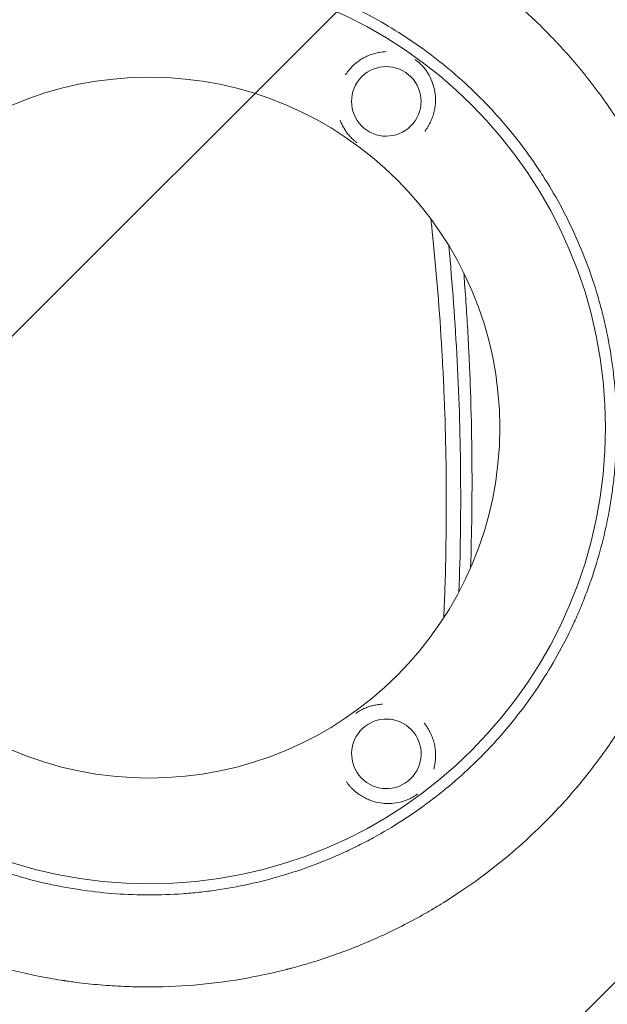
# Model space of a CAD drawing. Units: millimetres. Extents: x -4561 to 5816, y -4087 to 4433.
# Drawn here: x -835 to -624, y 359 to 713 of the extents above; entities that cross this region are included whole.
import ezdxf

# ---------------------------------------------------------------- set-up
doc = ezdxf.new("R2010")
doc.units = ezdxf.units.MM
doc.header["$LTSCALE"] = 20
doc.linetypes.add('HIDDEN', pattern=[9.524999999999999, 6.35, -3.175])
for name, color, linetype in [('2d', 230, 'Continuous'), ('EN-Free_Space', 10, 'HIDDEN'), ('EN-Free_Space_Hatch', 10, 'HIDDEN')]:
    doc.layers.add(name, color=color, linetype=linetype)

msp = doc.modelspace()

# ---------------------------------------------------------------- hatches: boundary and pattern name
at = {"layer": 'EN-Free_Space_Hatch'}
h = msp.add_hatch(dxfattribs=at)
h.set_pattern_fill('ANSI31', color=256, scale=100)
h.set_pattern_definition([(225, (-749.0485301519534, 2932.728733133618), (224.5064030267287, -224.5064030267289), [])])
edge = h.paths.add_edge_path()
edge.add_arc((-332.9514698480469, 1090.994368522141), 1000, 270, 360)
edge.add_line((667.0485301519532, 1090.994368522141), (667.0485301519534, 2932.728733133618))
edge.add_arc((-332.9514698480468, 2932.728733133618), 1000, 359.9999999999999, 450)
edge.add_line((-332.9514698480466, 3932.728733133618), (-749.0485301519533, 3932.728733133618))
edge.add_arc((-749.0485301519534, 2932.728733133618), 1000, 90, 180)
edge.add_line((-1749.048530151954, 2932.728733133618), (-1749.048530151954, 1090.994368522142))
edge.add_arc((-749.0485301519539, 1090.994368522142), 1000, 180, 270)
edge.add_line((-749.048530151954, 90.99436852214205), (-332.9514698480471, 90.99436852214149))

# ---------------------------------------------------------------- linework, layer by layer
at = {"layer": '2d', "lineweight": 0}
for radius in [164, 126]:
    msp.add_circle((-788.5400000000004, 565.9999999999992), radius, dxfattribs=at)
at = {"layer": '2d', "lineweight": 0, "extrusion": (0, 0, -1)}
for centre, major_axis, start_param in [((-703.3367567366756, 683.2996072192527), (3.663612255064353, -11.95106460768434), -2.250804187809479), ((-703.3080956591266, 448.7212167576367), (-12.49826094248463, 0.2085028202832842), -2.250804187809478)]:
    msp.add_ellipse(centre, major_axis=major_axis, ratio=0.9999994979192484, start_param=start_param, end_param=4.032381119370108, dxfattribs=at)
at = {"layer": '2d', "lineweight": 0}
for points, knots in [([(-732.783829311441, 760.1483300611368), (-729.9594867012365, 759.3267028820645), (-727.1208250625928, 758.4339700185096), (-722.8488047467845, 756.9834857362653), (-721.4224658439543, 756.4814305393029), (-719.6374437314726, 755.830209431568), (-719.1910571895855, 755.6659260030706), (-718.6998697845615, 755.4831723668376), (-718.565896681791, 755.4331632146266), (-718.4989080108892, 755.4081307473659), (-718.4797776483169, 755.4009781733521), (-718.4384299856301, 755.3855117735507), (-718.2523506662737, 755.3158725650111), (-717.4040486856461, 754.9969696899018), (-716.5738376953909, 754.6786290577063), (-710.5821521287071, 752.3443647497356), (-705.1547234848294, 749.9689378212014), (-698.3072395629765, 746.5806923460555), (-696.9346275066218, 745.8821179532393), (-695.2160748646777, 744.9821297437691), (-694.7003002668002, 744.7101256877056), (-694.1842443712471, 744.4350935166069), (-693.9261722242807, 744.2970713687339), (-693.8558767139643, 744.2594076384858), (-693.706464305795, 744.1792486849263), (-693.0336998367275, 743.817767519364), (-692.3572769124403, 743.4493766337246), (-689.3371416908467, 741.7842584134592), (-686.8767598614077, 740.3631053673357), (-681.8851241106563, 737.3294105541713), (-679.3538679788026, 735.7168585943172), (-675.5186123359545, 733.1449780875556), (-674.2338146985262, 732.2621815431106), (-672.621506242413, 731.1258694708781), (-672.1373408311485, 730.7825148541642), (-671.6121121052465, 730.4065204593898), (-671.3897783529746, 730.2467336176393), (-671.3190242994656, 730.1958243008008), (-671.2886986821682, 730.1739914340429), (-671.2684810605163, 730.1594329470497), (-671.261896916998, 730.1546907295874), (-671.196137130527, 730.1073231109237), (-670.6686763218524, 729.726955327101), (-670.1288125158676, 729.3337096658215), (-667.6818204419178, 727.5338622077234), (-665.5715650319778, 725.9274072291864), (-661.0871272952554, 722.3483546924634), (-658.7129199325454, 720.3756967257466), (-654.9917204500748, 717.1159455424263), (-653.7247483670963, 715.9792261800869), (-652.1123720927048, 714.4929358878352), (-651.6265119744514, 714.0421446589778), (-651.0560752479823, 713.5075508746166), (-650.7699769986518, 713.2380753132272), (-650.6471770782223, 713.1221177526671), (-650.5652692869601, 713.0447085741243), (-650.5338044343825, 713.0149453971413), (-649.9562088012951, 712.4682798036533), (-647.2548981214857, 709.8830376688844), (-644.6381242311613, 707.2353595790338), (-642.3454567693543, 704.8105986773617), (-641.9646458688296, 704.4056000641824), (-641.522648809907, 703.9315903170447), (-641.3337112806205, 703.7281209511681), (-641.2078618470223, 703.5924032484081), (-641.1441298584646, 703.523576513878), (-640.5877230487558, 702.9218694145242), (-639.1089401176223, 701.3054056219339), (-636.6704385406474, 698.5516739312766), (-634.7503193852117, 696.285035929522), (-633.3228034183414, 694.5612063505187), (-632.8342560215003, 693.9645409536345), (-632.3480330027405, 693.3636527703015), (-632.3185692155316, 693.3272275501317), (-632.301430660314, 693.3060322342131), (-632.2518320563586, 693.244667056643), (-632.1527478718051, 693.1219784887174), (-631.922341347592, 692.8359987740104), (-631.4646778742581, 692.2652225436049), (-631.0777597277092, 691.7780439961178), (-626.732702726963, 686.2726800885382), (-623.244969100575, 681.3350194054271), (-619.4873343218126, 675.5758567125179), (-618.7659653119867, 674.44450005801), (-617.7265229077575, 672.7797260284832), (-617.3447226168526, 672.1614826638652), (-616.9716420301024, 671.5501919898495), (-616.9251276109858, 671.4738774546236), (-616.9174329302557, 671.4612509119363), (-616.904374263821, 671.4398171280254), (-616.8847911810667, 671.4076677769815), (-616.8391317286496, 671.332661907607), (-616.6958467296113, 671.0969876425822), (-616.3588738261496, 670.5404018693953), (-616.0515704745674, 670.0276712296395), (-614.2225909135245, 666.9555784846348), (-612.7023591599739, 664.2554332060168), (-609.8555161755885, 658.9296384800159), (-608.528898978404, 656.3039826174385), (-606.6712761829353, 652.4297780918027), (-606.0741214547857, 651.1490742603044), (-605.209881903796, 649.2449834470141), (-604.891697157191, 648.53412930962), (-604.5626729023761, 647.7876546572891), (-604.5109010677756, 647.6698924066161), (-604.4850449964456, 647.6110283354806), (-604.4769947008858, 647.5926940710405), (-604.4574002451336, 647.5480456999411), (-604.36927413493, 647.3471406106287), (-604.1257022261584, 646.789385969536), (-603.8949898369149, 646.2547589844132), (-601.3035883202424, 640.2019921499191), (-599.2160353978747, 634.6016203912743), (-596.9831020548154, 627.7632845208001), (-596.5553446153945, 626.4036725526029), (-595.9407915786624, 624.3769701734509), (-595.6903702493139, 623.5351591895213), (-595.4468518035917, 622.6967355850368), (-595.3863154696655, 622.4872999628867), (-595.3747953206598, 622.4474002413671), (-595.3480417385654, 622.3546118790852), (-595.3079702348894, 622.215445789695), (-595.1616883089198, 621.7053515921882), (-594.1920878999667, 618.2778939700169), (-593.3493062839011, 614.9723617280326), (-591.9998103339146, 609.1489480880726), (-591.3994513637867, 606.2637832542891), (-590.6028891947881, 601.9802067012331), (-590.354698600253, 600.5597021014794), (-590.007465610541, 598.4404555116095), (-589.8680046401671, 597.5598335228764), (-589.7216401273135, 596.5945098502782), (-589.6822960097468, 596.3315159543822), (-589.662719302276, 596.2000651456148), (-589.6554717877073, 596.1512919072403), (-589.6414072314283, 596.0563963229055), (-589.5782800824991, 595.6294183082418), (-589.5166218114107, 595.2029102459693), (-588.6044861330302, 588.7643077083324), (-588.040953210493, 582.8014558418138), (-587.6631044303608, 575.4938521027661), (-587.6038662646399, 574.0395999929714), (-587.5387285449942, 571.8695018167639), (-587.516529475967, 570.9676438102738), (-587.4987945517553, 569.9788811477379), (-587.4945023774612, 569.7094880431946), (-587.491761704332, 569.5299526275502), (-587.4904928774708, 569.4433103824947), (-587.4837401184934, 568.9578375664936), (-587.4452537011518, 565.4658995277916), (-587.4974268429303, 562.0056061685192), (-587.841295821423, 552.860094930349), (-588.3434773632366, 546.8726024109823), (-589.0923696402106, 541.0098056481211)], [0.01395880919972959, 0.01395880919972959, 0.01395880919972959, 0.01395880919972959, 0.02430006570160665, 0.02430006570160665, 0.02947069395254517, 0.02947069395254517, 0.0307633510152798, 0.03108651528096345, 0.03124809741380525, 0.03124809741380525, 0.03132888848022613, 0.03132888848022613, 0.03140967954664702, 0.03205600807801409, 0.03464132220348255, 0.03464132220348255, 0.05532383520723028, 0.05532383520723028, 0.0604944634581672, 0.0604944634581672, 0.06178712052090146, 0.06243344905226861, 0.06243344905226861, 0.06275661331795218, 0.06275661331795218, 0.06307977758363575, 0.06566509170910424, 0.06566509170910424, 0.07600634821097821, 0.07600634821097821, 0.08634760471285217, 0.08634760471285217, 0.09151823296378918, 0.09151823296378918, 0.0928108900265234, 0.0934572185578905, 0.09361880069073227, 0.09369959175715316, 0.09373998729036366, 0.09373998729036366, 0.09378038282357416, 0.09378038282357416, 0.09410354708925794, 0.09668886121472851, 0.09668886121472851, 0.1070301177166109, 0.1070301177166109, 0.1173713742184933, 0.1173713742184933, 0.1225420024694344, 0.1225420024694344, 0.1238346595321697, 0.1244809880635373, 0.1248041523292211, 0.1249657344620631, 0.1249657344620631, 0.125127316594905, 0.125127316594905, 0.1277126307203756, 0.138053887222258, 0.138053887222258, 0.1393465442849934, 0.1399928728163609, 0.1403160370820448, 0.1403160370820448, 0.1406392013477286, 0.1406392013477286, 0.143224515473199, 0.1483951437241399, 0.1535657719750808, 0.1535657719750808, 0.1561510861005513, 0.1562318771669722, 0.1562318771669722, 0.1563126682333931, 0.1563126682333931, 0.1564742503662349, 0.1567974146319185, 0.1574437431632857, 0.1587364002260202, 0.1587364002260202, 0.1794189132297728, 0.1794189132297728, 0.1845895414807109, 0.1845895414807109, 0.18717485560618, 0.1874980198718636, 0.1874980198718636, 0.1875384154050742, 0.1875384154050742, 0.1875788109382847, 0.1876596020047058, 0.1878211841375481, 0.1884675126689175, 0.1897601697316562, 0.1897601697316562, 0.2001014262335659, 0.2001014262335659, 0.2104426827354756, 0.2104426827354756, 0.2156133109864304, 0.2156133109864304, 0.2181986251119078, 0.2185217893775925, 0.2186833715104348, 0.2186833715104348, 0.2187641625768559, 0.2187641625768559, 0.2188449536432771, 0.2194912821746461, 0.2207839392373842, 0.2207839392373842, 0.241466452241193, 0.241466452241193, 0.2466370804921452, 0.2466370804921452, 0.2492223946176213, 0.2498687231489903, 0.2498687231489903, 0.2500303052818326, 0.2500303052818326, 0.2501918874146747, 0.2505150516803592, 0.2518077087430968, 0.2621489652449976, 0.2621489652449976, 0.2724902217468984, 0.2724902217468984, 0.2776608499978488, 0.2776608499978488, 0.2802461641233239, 0.2808924926546927, 0.2812156569203772, 0.2812156569203772, 0.2813772390532194, 0.2813772390532194, 0.2815388211860616, 0.2828314782487992, 0.2828314782487992, 0.3035139912526018, 0.3035139912526018, 0.3086846195035524, 0.3086846195035524, 0.3112699336290278, 0.3119162621603966, 0.312239426426081, 0.312239426426081, 0.3125625906917655, 0.3125625906917655, 0.3138552477545031, 0.3241965042564045, 0.3241965042564045, 0.3448790172602073, 0.3448790172602073, 0.3448790172602073, 0.3448790172602073]), ([(-956.1163258503523, 553.9291218189403), (-955.5369698384952, 545.8816857207663), (-954.3940315527179, 537.9573717621911), (-951.8388056515514, 526.2540813814767), (-950.8468275534376, 522.3835471645899), (-948.5819980041397, 514.7037338575442), (-947.3086735418647, 510.893225895853), (-943.0685032288889, 499.5615987992754), (-939.7429788526792, 492.2969214081575), (-932.1031961015221, 478.3408426969793), (-927.7889243826899, 471.6494633290158), (-921.7860779950552, 463.6396146843474), (-920.5541259175532, 462.0558533634085), (-918.0274607332526, 458.9247663703446), (-916.7313176786392, 457.375994293868), (-912.7781525204728, 452.8223568387815), (-910.0479877899916, 449.8973085037701), (-901.5801354960204, 441.4463371286512), (-895.566448391864, 436.2429942671894), (-885.994570244331, 429.0824028543176), (-882.7117099659818, 426.8033399992696), (-877.6460260640661, 423.5500045012047), (-875.9317446063492, 422.4922159050545), (-872.4640800906004, 420.4372616215969), (-870.7170550746387, 419.4437675336197), (-861.9158869440025, 414.6462495649286), (-854.6664197851783, 411.3451214240079), (-839.760562685502, 405.7905408914734), (-832.1041997788516, 403.5370238078924), (-822.2699782983591, 401.3992383280468), (-820.289426911005, 401.005939126148), (-816.3339399933757, 400.2940003066986), (-814.3549936200786, 399.9744298512957), (-808.4145939995792, 399.1233962149184), (-804.4495884950097, 398.6994422116598), (-792.540543505201, 397.8516254841313), (-784.5825715172073, 397.8492925641578), (-774.6115073084984, 398.5600051489953), (-772.6160740469218, 398.7386619243829), (-769.621133695237, 399.0609456263306), (-768.6225204215989, 399.1774355741347), (-766.6246974375545, 399.4285783341022), (-765.6244959131836, 399.5633815409959), (-760.6384027137831, 400.2807071369632), (-756.6928896818358, 400.9925043005229), (-744.9865686770931, 403.5426595724611), (-737.3529010943553, 405.785635485598), (-726.1561710126923, 409.9578806848724), (-722.4663819706707, 411.4837647140026), (-716.996592336407, 413.9791582783498), (-715.1842423290823, 414.8457071496351), (-712.4820776948329, 416.1975877456574), (-711.5833328360798, 416.6573204204352), (-709.7980157131838, 417.5908842066433), (-708.9108413437059, 418.065000504124), (-700.9758300706885, 422.3983314226338), (-694.2640539584595, 426.706927564265), (-681.5247067122637, 436.2392864013505), (-675.4971241199157, 441.4630291250454), (-669.1004783538231, 447.8537482774535), (-668.3952398281263, 448.5711838845342), (-666.9957390662075, 450.0207344352931), (-666.3011025036283, 450.753275006903), (-664.2418482972598, 452.9641883663837), (-662.8992440926872, 454.4584243236623), (-658.9620508443425, 459.0019557850518), (-656.4570953830598, 462.111416284701), (-649.2950767458974, 471.6766398223323), (-644.9891034640855, 478.3680651904619), (-639.2391039282252, 488.8810779623689), (-637.4428481750338, 492.4662249224264), (-635.3476223268724, 497.0484234591162), (-634.936134025003, 497.9699716710053), (-634.131604615209, 499.81578070481), (-633.7381334248703, 500.7409672200297), (-632.584041126956, 503.5233546352541), (-631.8496993179788, 505.3873732305987), (-628.3548836857942, 514.7533052900712), (-626.1119371202531, 522.389466499764), (-623.5655247152881, 534.0558906051815), (-622.8535725563004, 537.9801951007446), (-621.9942243477722, 543.9207550876225), (-621.7427749376648, 545.910017374198), (-621.3100338319966, 549.9067455602334), (-621.1285083034527, 551.9182832695406), (-620.4056809144324, 561.9557004132353), (-620.4080717558195, 569.9369984581896), (-621.5329052367749, 585.8057431836864), (-622.6554155929293, 593.6932016256983), (-624.7764019540418, 603.4923828743297), (-625.2369739647115, 605.4491652723206), (-626.2307950543932, 609.3566536884942), (-626.7619515723522, 611.2988912731998), (-628.4543824368573, 617.0759365855389), (-629.7149750745846, 620.8680984375271), (-633.8852233962853, 632.0707780540281), (-637.1814268109777, 639.3083356573532), (-642.9020103619107, 649.8173364880023), (-644.9387300817543, 653.2622337504095), (-648.193420657246, 658.3402650870363), (-649.3138420619218, 660.0207226472976), (-651.6047626666746, 663.3270685317223), (-652.7766069872728, 664.9552803441377), (-658.7672916456563, 672.9718978609928), (-663.9703997082033, 678.9969908842595), (-675.2051045902222, 690.2625577278309), (-681.2374262781905, 695.5036329183722), (-694.1391110436223, 705.1891490895418), (-700.8543741523238, 709.51923365899), (-714.8079932888368, 717.1631046450035), (-722.0463274936722, 720.4769443054337), (-731.4175674764583, 723.992375940424), (-733.3084031847316, 724.6632570052496), (-737.1233584294837, 725.940441530716), (-739.0495137400758, 726.5472328788592), (-744.8401287509275, 728.256853196387), (-748.7279217468799, 729.2540481971132), (-760.4723669443383, 731.8236104654131), (-768.4096710235922, 732.976135807274), (-776.4568033613887, 733.5568919323434)], [0, 0, 0, 0, 0.0239649218461063, 0.0239649218461063, 0.03594738276915944, 0.03594738276915944, 0.04792984369221259, 0.04792984369221259, 0.07189476553831887, 0.07189476553831887, 0.09585968738442514, 0.09585968738442514, 0.1018509178459517, 0.1018509178459517, 0.1078421483074782, 0.1078421483074782, 0.1198246092305314, 0.1198246092305314, 0.1437895310766376, 0.1437895310766376, 0.1557719919996907, 0.1557719919996907, 0.1617632224612173, 0.1617632224612173, 0.1677544529227439, 0.1677544529227439, 0.1917193747688501, 0.1917193747688501, 0.2156842966149563, 0.2156842966149563, 0.2216755270764829, 0.2216755270764829, 0.2276667575380094, 0.2276667575380094, 0.2396492184610625, 0.2396492184610625, 0.2636141403071687, 0.2636141403071687, 0.2696053707686952, 0.2696053707686952, 0.2726009859994584, 0.2726009859994584, 0.2755966012302217, 0.2755966012302217, 0.2875790621532747, 0.2875790621532747, 0.3115439839993808, 0.3115439839993808, 0.3235264449224339, 0.3235264449224339, 0.3295176753839604, 0.3295176753839604, 0.3325132906147237, 0.3325132906147237, 0.335508905845487, 0.335508905845487, 0.3594738276915931, 0.3594738276915931, 0.3834387495376992, 0.3834387495376992, 0.3864343647684625, 0.3864343647684625, 0.3894299799992258, 0.3894299799992258, 0.3954212104607524, 0.3954212104607524, 0.4074036713838055, 0.4074036713838055, 0.4313685932299117, 0.4313685932299117, 0.4433510541529649, 0.4433510541529649, 0.4463466693837282, 0.4463466693837282, 0.4493422846144914, 0.4493422846144914, 0.455333515076018, 0.455333515076018, 0.4792984369221245, 0.4792984369221245, 0.4912808978451777, 0.4912808978451777, 0.4972721283067043, 0.4972721283067043, 0.5032633587682308, 0.5032633587682308, 0.5272282806143372, 0.5272282806143372, 0.5511932024604437, 0.5511932024604437, 0.5571844329219702, 0.5571844329219702, 0.5631756633834968, 0.5631756633834968, 0.5751581243065501, 0.5751581243065501, 0.5991230461526565, 0.5991230461526565, 0.6111055070757099, 0.6111055070757099, 0.6170967375372366, 0.6170967375372366, 0.6230879679987632, 0.6230879679987632, 0.6470528898448699, 0.6470528898448699, 0.6710178116909765, 0.6710178116909765, 0.6949827335370832, 0.6949827335370832, 0.7189476553831897, 0.7189476553831897, 0.7249388858447164, 0.7249388858447164, 0.730930116306243, 0.730930116306243, 0.7429125772292965, 0.7429125772292965, 0.766877499075403, 0.766877499075403, 0.766877499075403, 0.766877499075403]), ([(-717.8490935241014, 693.098909938183), (-717.1065345997463, 694.1999884189668), (-716.2603385830635, 695.2005601701235), (-714.8424413544149, 696.5574098511333), (-714.353363186154, 696.9771327453379), (-713.3521336134081, 697.7518219333394), (-712.8388297614242, 698.1078498687334), (-712.0510151078761, 698.59811499473), (-711.7846019440904, 698.7546603229254), (-711.2508698103809, 699.0507704334268), (-710.9835391444728, 699.1904174554539), (-710.18018568858, 699.5857949330316), (-709.6428089522024, 699.8180457348416), (-708.5644243743582, 700.2262316100936), (-708.0234176907531, 700.4021394347577), (-706.9375027566284, 700.701528325339), (-706.3901605081228, 700.825334041681), (-705.0238497538701, 701.0710529573028), (-704.2108817301755, 701.1598005272349), (-703.4060434424687, 701.1948311330351)], [0.0427991874687359, 0.0427991874687359, 0.0427991874687359, 0.0427991874687359, 0.04676241311234088, 0.04676241311234088, 0.04874402593414337, 0.04874402593414337, 0.05072563875594586, 0.05072563875594586, 0.05171644516684711, 0.05171644516684711, 0.05270725157774835, 0.05270725157774835, 0.05468886439955084, 0.05468886439955084, 0.05667047722135332, 0.05667047722135332, 0.0586520900431558, 0.0586520900431558, 0.06167094252961529, 0.06167094252961529, 0.06167094252961529, 0.06167094252961529]), ([(-693.0577161137767, 698.387155283476), (-692.7997512101706, 698.2114352785426), (-692.5518788108093, 698.0307551506611), (-692.0560614727324, 697.6464395595232), (-691.808285183532, 697.4408897444115), (-691.112909966103, 696.8291430464158), (-690.7017035510448, 696.4202694892797), (-689.937443803678, 695.5841038098017), (-689.5921607667451, 695.164597276578), (-688.9504797132449, 694.3108565873372), (-688.6545588256088, 693.8767431103105), (-687.827939197229, 692.543523552936), (-687.3574069168817, 691.6136759592584), (-686.7649225613013, 690.1338564116636), (-686.5881140483466, 689.6296121749142), (-686.2786062899659, 688.6043355424531), (-686.1454678803198, 688.0822204233612), (-685.813398744293, 686.4843855029189), (-685.680669521651, 685.3776791770853), (-685.6420083792882, 683.6373770028827), (-685.6566162983336, 683.0411856603472), (-685.7453888361783, 681.8467265033246), (-685.8192530587621, 681.2456208841438), (-686.030713772604, 680.0347644753863), (-686.1682716303808, 679.4250200835963), (-686.4282125105619, 678.5029847577815), (-686.5238988295755, 678.1944688221515), (-686.7307403879918, 677.5848533443624), (-686.8422232000917, 677.2825139689518), (-687.201077645999, 676.382958492945), (-687.4727780623546, 675.7931808149308), (-687.9312056554595, 674.9240441904456), (-688.0925128202093, 674.6369261069865), (-688.4327367630635, 674.0680633529367), (-688.6124660619753, 673.7851352888318), (-688.7993763689906, 673.5079816379347)], [0.07457364206187232, 0.07457364206187232, 0.07457364206187232, 0.07457364206187232, 0.07550016201697475, 0.07550016201697475, 0.07649533141637381, 0.07649533141637381, 0.07848567021517196, 0.07848567021517196, 0.08047600901397009, 0.08047600901397009, 0.08246634781276822, 0.08246634781276822, 0.0864470254103645, 0.0864470254103645, 0.08843736420916262, 0.08843736420916262, 0.09042770300796077, 0.09042770300796077, 0.09440838060555702, 0.09440838060555702, 0.09639871940435515, 0.09639871940435515, 0.09838905820315329, 0.09838905820315329, 0.1003793970019514, 0.1003793970019514, 0.1013745664013505, 0.1013745664013505, 0.1023697358007496, 0.1023697358007496, 0.1043600745995477, 0.1043600745995477, 0.1053552439989467, 0.1053552439989467, 0.1063504133983458, 0.1063504133983458, 0.1063504133983458, 0.1063504133983458]), ([(-713.7922612238656, 668.385952021974), (-713.968714847271, 668.5109716512184), (-714.1407397323751, 668.6385723313982), (-714.5659262169615, 668.9678404367526), (-714.8138729041939, 669.1732984515227), (-715.5093883137738, 669.7842325511685), (-715.9230049985767, 670.1946623922938), (-716.6875646089475, 671.0292610662792), (-717.0331859844478, 671.4479925573002), (-717.6761596609392, 672.3008542316088), (-717.9729255612756, 672.7347341219571), (-718.5259008378375, 673.6234901348116), (-718.781948434875, 674.0782855561367), (-719.2559605491467, 675.0128951727258), (-719.4743287464441, 675.4938237857241), (-719.7410796392128, 676.1574600608183), (-719.8072172526263, 676.3293945044368), (-719.8707935041489, 676.5024478015188)], [0.01138741140316498, 0.01138741140316498, 0.01138741140316498, 0.01138741140316498, 0.01203536061243715, 0.01203536061243715, 0.01302774212393066, 0.01302774212393066, 0.01501250514691767, 0.01501250514691767, 0.01699726816990468, 0.01699726816990468, 0.0189820311928917, 0.0189820311928917, 0.02096679421587871, 0.02096679421587871, 0.02295155723886573, 0.02295155723886573, 0.02363973031144021, 0.02363973031144021, 0.02363973031144021, 0.02363973031144021]), ([(-682.6638233501726, 497.6901528473785), (-682.6171018762766, 498.7581327150247), (-682.5722994160869, 499.8238040674663), (-682.4626014595619, 502.5423667668821), (-682.3693016943519, 505.0167718078968), (-682.2722588232791, 507.888860961364), (-682.2266590731231, 509.3212241658827), (-682.2045858714562, 510.036485158599), (-682.1937304711632, 510.3938854701735), (-682.1883480127176, 510.5725280757705), (-682.1856680866183, 510.6618349905259), (-682.1845219681773, 510.7001062993595), (-682.1837584271998, 510.7256198200856), (-682.1834166811104, 510.7370460183769), (-681.7519040258635, 525.1754980733673), (-681.6606610043909, 539.299940873752), (-681.972332792805, 560.0263896516382), (-682.1510059174025, 566.8585594085224), (-682.5237846071805, 576.991032575046), (-682.7363688969358, 582.028328585498), (-683.0286342497943, 587.8543996481753), (-683.1856328706288, 590.7547291292536), (-683.2668241502138, 592.2017158904001), (-683.308089725245, 592.9244146045967), (-683.3288896149134, 593.2855652743938), (-683.339331287608, 593.4660909349221), (-683.3438152267697, 593.5434484303711), (-683.3468065048828, 593.5950177284681), (-683.3481855688683, 593.6187772123695), (-684.176778989035, 607.8833916070503), (-685.3111599042677, 621.8405557157351), (-686.9072674150038, 637.3505905747777), (-687.101272234542, 639.1828213913055), (-687.3001204529642, 641.0099112737881)], [0.2293559736000698, 0.2293559736000698, 0.2293559736000698, 0.2293559736000698, 0.2343749999988711, 0.2343749999988711, 0.242187499998838, 0.2460937499988216, 0.2480468749988136, 0.2490234374988097, 0.2495117187488077, 0.2497558593738067, 0.2498779296863063, 0.2499389648425563, 0.2499389648425563, 0.2499999999988062, 0.2499999999988062, 0.312499999998801, 0.312499999998801, 0.3437499999987986, 0.3437499999987986, 0.3593749999987974, 0.3671874999987966, 0.3710937499987962, 0.373046874998796, 0.3740234374987962, 0.3745117187487961, 0.3747558593737963, 0.3748779296862965, 0.3748779296862965, 0.3749999999987966, 0.3749999999987966, 0.4374999999988538, 0.4374999999988538, 0.4458988949716667, 0.4458988949716667, 0.4458988949716667, 0.4458988949716667]), ([(-680.9049449082484, 631.5033962126807), (-679.5683250181712, 617.5274545715461), (-678.5588204998783, 603.6976589697838), (-676.3958226551629, 561.718259653946), (-676.2386104531874, 534.0440227724223), (-677.2162705238266, 506.9828223691127)], [0.5657112023412573, 0.5657112023412573, 0.5657112023412573, 0.5657112023412573, 0.6249999999999863, 0.6249999999999863, 0.7475871575178089, 0.7475871575178089, 0.7475871575178089, 0.7475871575178089]), ([(-673.0326443911777, 515.6606436249217), (-672.8268358745077, 521.9626923900729), (-672.6042130788842, 531.7654047633309), (-672.5203179298105, 543.302266128339), (-672.5264850785643, 549.4243155474778), (-672.5422287293327, 552.4839357559695), (-672.5532628598316, 554.0133943598391), (-672.5595701617708, 554.7780357398183), (-672.5629213294437, 555.1603344434628), (-672.5646462871446, 555.3514782979668), (-672.5653961342755, 555.4333959146788), (-672.5658983833102, 555.4880073973505), (-672.5661687957297, 555.5172641576545), (-672.6266570876144, 562.0333268799545), (-672.7555170768883, 568.7629983868854), (-673.0746804204241, 579.2174583816), (-673.2020655983752, 582.7622715574607), (-673.427677962346, 588.1696790589285), (-673.5491195584132, 590.8959298423839), (-673.7065968017273, 594.1160574062638), (-673.7893708512204, 595.7360022090746), (-673.8317789094342, 596.5484456298018), (-673.853239627304, 596.9552851862586), (-673.8640343349809, 597.1588594373187), (-673.8694477979711, 597.2606851824655), (-673.871771307854, 597.3043330633118), (-673.8733210823295, 597.3334334896223), (-673.8741833701717, 597.3496171400884), (-674.2274549697095, 603.9773383242351), (-674.6576800884118, 610.7508407007415), (-675.2737780883904, 618.9886546302031), (-675.3745021501618, 620.2992400610071), (-675.4784293025809, 621.6154765459435)], [0.2532059737056582, 0.2532059737056582, 0.2532059737056582, 0.2532059737056582, 0.2812500000039905, 0.2968750000042228, 0.304687500004339, 0.3085937500043973, 0.3105468750044262, 0.3115234375044408, 0.3120117187544481, 0.3122558593794518, 0.3123779296919536, 0.3123779296919536, 0.3125000000044555, 0.3125000000044555, 0.3437500000049382, 0.3437500000049382, 0.3593750000051797, 0.3593750000051797, 0.3671875000053007, 0.3710937500053612, 0.3730468750053916, 0.3740234375054068, 0.3745117187554142, 0.374755859380418, 0.3748779296929198, 0.3749389648491707, 0.3749389648491707, 0.3750000000054216, 0.3750000000054216, 0.4062500000058808, 0.4062500000058808, 0.4121320251139765, 0.4121320251139765, 0.4121320251139765, 0.4121320251139765]), ([(-589.0923696402106, 541.0098056481211), (-589.8171176962767, 535.3295346385958), (-590.773449745682, 529.7662646379991), (-592.5196976915117, 521.612003361788), (-593.15375474964, 518.9256375674802), (-593.8583287108979, 516.1890372257633), (-593.8819614620188, 516.0974847370674), (-593.928094340052, 515.9192976092863), (-593.9974657594091, 515.6521053761526), (-594.1605356568589, 515.0292770153152), (-594.4914767613016, 513.7861087745925), (-595.1724707894659, 511.3097876216196), (-595.7886233483455, 509.2046041526958), (-599.612778040213, 496.6446084302827), (-603.9156301630501, 485.9883249832971), (-610.2533493545925, 473.3937837273286), (-611.5689263655984, 470.9110248459362), (-613.1007693999131, 468.1595709184283), (-613.3571562611432, 467.701862799087), (-613.658153805126, 467.1693924041429), (-613.7875544526628, 466.9415174847193), (-613.8739107002393, 466.7896735165592), (-613.9162539202039, 466.7153277873015), (-614.3226754188272, 466.0028698136578), (-615.4161748750637, 464.1098789567939), (-616.538574157199, 462.2377601164928), (-620.343131996372, 456.044535856088), (-623.5890552600749, 451.2409515790727), (-630.4607853331199, 441.9551868580539), (-634.0865981091019, 437.472988325839), (-639.7926111011079, 431.0046451009733), (-641.7391729886688, 428.891018267046), (-644.2262934683267, 426.3035215636986), (-644.9764736677239, 425.5313627709015), (-645.7326704892134, 424.7653793478414), (-646.238133256684, 424.2561004843607), (-646.4928804826886, 424.0008073804171), (-647.7515331378418, 422.7460975482579), (-648.7693756116432, 421.7526511248435), (-658.0270755543218, 412.9061317931935), (-666.9471867577693, 405.7137726364823), (-678.8753592713056, 397.6827568473662), (-681.2998635148651, 396.124574223164), (-684.9931938125235, 393.8617430953935), (-686.5438668140571, 392.9344065680056), (-688.1090391237929, 392.0267778244546), (-688.7362632234867, 391.6653094631361), (-689.0536246310812, 391.4835795687565), (-689.9655125844763, 390.9645268545132), (-690.5757829397373, 390.6213406945703), (-696.0892092205584, 387.5585834653789), (-701.1394423275556, 385.0203494709417), (-711.5242740181804, 380.3451224426078), (-716.858896389643, 378.2081363482674), (-725.0606878288327, 375.3297766070566), (-727.8278985229558, 374.4248590410597), (-732.0266654912857, 373.1526903492806), (-734.1380335215463, 372.5379092072521), (-736.6218034515614, 371.8587027150608), (-737.8687542902837, 371.528704605689), (-738.4488646098803, 371.3777320773193), (-738.6721707022441, 371.3200257280034), (-738.7615080666624, 371.2969720067614), (-738.8031892815488, 371.2862317184361), (-738.9276776418005, 371.2541939891179), (-749.6377730656952, 368.5051615939619), (-760.8846727722016, 366.5559066736577), (-778.2942274152406, 365.1174230893214), (-784.2082590301927, 364.8820051417251), (-790.5929744283412, 364.9174142986634), (-791.1568869921875, 364.9221135143259), (-791.7216226957523, 364.929188703596), (-791.957042870715, 364.9324676442442), (-792.00325907665, 364.9331282538714), (-792.0898282434514, 364.9343925836538), (-792.2197024867648, 364.9363311953458), (-793.0426283638694, 364.9494100770917), (-795.2143535880987, 364.9965003817633), (-797.314672143084, 365.074654392307), (-801.5352548122312, 365.2762524526558), (-804.3755900835517, 365.4710354527662), (-810.1054533750021, 365.9886951221357), (-812.9949825593005, 366.3115730637277), (-816.6347225859076, 366.7998476632013), (-817.5463948782267, 366.9272087586289), (-818.4601767211991, 367.0612758272751), (-818.6887268535784, 367.0951290239586), (-818.7303014698111, 367.1013019539756), (-818.8157197062196, 367.1140110970624), (-818.9438679938326, 367.1331199683612), (-819.4139750423076, 367.2036831097354), (-821.2118491781002, 367.4794492585487), (-822.9351328416187, 367.7664638254017), (-829.8621124670162, 368.9953171193702), (-835.5125212270689, 370.2369040074059), (-841.9665285623175, 371.9649978015593), (-843.0442104109611, 372.2599164030852), (-844.2148468683727, 372.5908008569061), (-844.710659683647, 372.7328133160917), (-844.8459255991957, 372.7717098052242), (-844.9361126811423, 372.7976776809554), (-844.9833825944529, 372.8113074853635), (-845.1863356024078, 372.8698951456166), (-846.6487052322805, 373.2940348346848), (-848.1209980304727, 373.7390572211815), (-852.0695444388275, 374.9773207743766), (-854.7318519050223, 375.8715424947052), (-860.1097658967483, 377.8083866871776), (-862.8253750109361, 378.8510117650754), (-866.9329993682777, 380.5345472251402), (-868.3079004102224, 381.1156590895729), (-869.7742126587393, 381.7550045697789), (-869.9036233529746, 381.8115382557864), (-870.0330790446853, 381.8682535957118), (-870.0978143645923, 381.8966415729602), (-870.1211427510648, 381.9068769672697), (-870.159106154651, 381.9235404693964), (-870.3299652043581, 381.998568022106), (-870.8051665881089, 382.2080235229659), (-871.8731387908265, 382.6834882097552), (-872.7945085394194, 383.1019346242299), (-878.345993394681, 385.6572970045556), (-883.4472095979313, 388.2462983433779), (-889.9804203789772, 391.9568842501245), (-891.2948287858198, 392.7227273932074), (-892.9465649994149, 393.7109146647755), (-893.3600440409073, 393.9598917023165), (-893.8155982215012, 394.2364468529962), (-893.9398993101809, 394.3120908303605), (-894.0020596563206, 394.3499495048624), (-894.0159010087584, 394.3583832272684), (-894.0488470064674, 394.3784622879106), (-894.1971501390512, 394.4688752585795), (-894.874643870811, 394.8831039289367), (-895.5437706570647, 395.2974832961331), (-898.2458306787489, 396.9888007675894), (-900.4893812420928, 398.4499502531163), (-905.1241268968843, 401.6147983102238), (-907.5153398963128, 403.3185089470201), (-911.1980127572606, 406.0768651879409), (-912.4415152361455, 407.0301259275676), (-914.3285290501492, 408.5134160375005), (-915.0402368461821, 409.0796626682449), (-915.7761780508686, 409.6735101001818), (-915.8757127093259, 409.7539832686807), (-915.9055780871449, 409.778138640448), (-915.9160753938618, 409.7866308925319), (-915.930187273694, 409.7980487882974), (-915.9654851455193, 409.8266121569179), (-916.1141177050245, 409.9469697115099), (-916.4859342037043, 410.2488823201465), (-916.8374685440717, 410.5362438540272), (-918.9796023897534, 412.295661309609), (-921.1185709050965, 414.1096404625115), (-924.0552684005397, 416.7345145205428), (-924.6557142560748, 417.2773943066472), (-925.4220639901478, 417.9791600566994), (-925.6531530546022, 418.1914274167277), (-925.8957028449968, 418.4152778658003), (-925.9832668391914, 418.4962353447548), (-926.0027315764846, 418.5142350689191), (-926.0138742118861, 418.5245413643273), (-926.0383838524897, 418.5472152052424), (-926.0873969809468, 418.5925723176172), (-926.3976964919275, 418.8800131789287), (-927.7338515325337, 420.1251847543309), (-930.0563857295797, 422.3479246071707), (-932.5929844330919, 424.8810792362235), (-934.3447074234405, 426.6871935814415), (-935.1523680553228, 427.5333369806879), (-935.462095662348, 427.8599892148074), (-935.5394819173846, 427.9417128470701), (-935.5554247864006, 427.9585543188307), (-935.5911031890187, 427.9962592181464), (-935.644592478179, 428.0528086482065), (-935.8404085646557, 428.2600691336877), (-938.2840083433916, 430.8565766665791), (-940.5185233704899, 433.3644481573957), (-946.3970398270176, 440.2538730025045), (-949.7419580637536, 444.5890124971905), (-952.6199348432951, 448.5767690310273), (-952.6533548777943, 448.6231039400851), (-952.6867077835936, 448.6693872100859), (-952.7089281465164, 448.7002312359249), (-952.7184344567052, 448.7134296938304), (-952.7894383279072, 448.8120514767998), (-952.9595411323626, 449.0486796120596), (-953.35430607374, 449.6003559382294), (-954.1353001011041, 450.7018290538147), (-954.7901959059423, 451.642537188847), (-956.0809030436596, 453.5189101505617), (-956.9159269580477, 454.7630969278081), (-959.3470034052498, 458.471666330401), (-960.8690438847595, 460.911993652747), (-963.7287993057782, 465.7098144757555), (-965.0665241172223, 468.0673107433097), (-966.4753568669244, 470.6635072484042), (-966.6305591688292, 470.9511971970823), (-966.8229102663549, 471.3098201758182), (-966.8593951474102, 471.3779288315382), (-966.9484355932766, 471.5444399176631), (-967.0817571621833, 471.7941816706188), (-967.5679764406186, 472.7096210208009), (-968.6965856079307, 474.8710707013381), (-969.6931703772461, 476.860182349686), (-972.9170139214582, 483.4730243976773), (-975.1818442418444, 488.7065507345673), (-977.4132733809404, 494.4782195518299), (-977.6720402411474, 495.1578958908822), (-977.9259264084922, 495.8356725759646), (-977.955761627074, 495.9153978262807), (-977.9726932910166, 495.9606857165668), (-978.0213175342087, 496.0908889376087), (-978.1183560838467, 496.351281501756), (-978.3433113859132, 496.9587638729695), (-979.0411066382842, 498.8673249381554), (-979.6476848021662, 500.6001124136067), (-981.0510978223256, 504.7526687553179), (-981.9168604040385, 507.5128412271397), (-982.7155299881285, 510.2603124262411)], [0.3448790172602073, 0.3448790172602073, 0.3448790172602073, 0.3448790172602073, 0.3649172517193215, 0.3649172517193215, 0.3749363689488787, 0.3749363689488787, 0.3752494663623023, 0.3752494663623023, 0.375562563775726, 0.3761887586025733, 0.3774411482562679, 0.3799459275636571, 0.3849554861784356, 0.3849554861784356, 0.4250319550966632, 0.4250319550966632, 0.4350510723262201, 0.4350510723262201, 0.4363034619799147, 0.436929656806762, 0.4372427542201856, 0.4372427542201856, 0.4375558516336092, 0.4375558516336092, 0.4400606309409985, 0.4450701895557769, 0.4450701895557769, 0.4651084240148909, 0.4651084240148909, 0.4851466584740048, 0.4851466584740048, 0.4951657757035618, 0.4951657757035618, 0.497670555010951, 0.4989229446646457, 0.4989229446646457, 0.5001753343183403, 0.5001753343183403, 0.5051848929331189, 0.5051848929331189, 0.5452613618513477, 0.5452613618513477, 0.5552804790809048, 0.5552804790809048, 0.5602900376956834, 0.5615424273493781, 0.5615424273493781, 0.5627948170030728, 0.5627948170030728, 0.565299596310462, 0.565299596310462, 0.585337830769576, 0.585337830769576, 0.6053760652286899, 0.6053760652286899, 0.6153951824582469, 0.6153951824582469, 0.6204047410730253, 0.6229095203804146, 0.6241619100341093, 0.6247881048609565, 0.6249446535676684, 0.6249446535676684, 0.6251012022743802, 0.6251012022743802, 0.6254142996878038, 0.6654907686060272, 0.6654907686060272, 0.6855290030651391, 0.6855290030651391, 0.6867813927188335, 0.6874075875456808, 0.6874075875456808, 0.6875641362523925, 0.6875641362523925, 0.6877206849591044, 0.6880337823725281, 0.6905385616799171, 0.6955481202946953, 0.6955481202946953, 0.7055672375242514, 0.7055672375242514, 0.7155863547538077, 0.7155863547538077, 0.7180911340611967, 0.718717328888044, 0.718717328888044, 0.7188738775947559, 0.7188738775947559, 0.7190304263014676, 0.7193435237148913, 0.7205959133685859, 0.7256054719833642, 0.7256054719833642, 0.7456437064424772, 0.7456437064424772, 0.7481484857498664, 0.749400875403561, 0.7497139728169846, 0.7498705215236965, 0.7498705215236965, 0.7500270702304084, 0.7500270702304084, 0.7506532650572555, 0.7556628236720324, 0.7556628236720324, 0.7656819409015866, 0.7656819409015866, 0.7757010581311408, 0.7757010581311408, 0.7807106167459178, 0.7807106167459178, 0.7810237141593415, 0.7811802628660532, 0.7811802628660532, 0.781258537219409, 0.781258537219409, 0.7813368115727648, 0.7819630063996117, 0.7832153960533055, 0.7857201753606928, 0.7857201753606928, 0.8057584098197917, 0.8057584098197917, 0.8107679684345663, 0.8107679684345663, 0.8120203580882601, 0.8123334555016835, 0.8124900042083952, 0.8124900042083952, 0.8125682785617511, 0.8125682785617511, 0.8126465529151068, 0.8132727477419539, 0.8157775270493419, 0.8157775270493419, 0.8257966442788939, 0.8257966442788939, 0.8358157615084458, 0.8358157615084458, 0.8408253201232219, 0.8408253201232219, 0.8433300994306099, 0.8436431968440334, 0.8437214711973893, 0.8437214711973893, 0.8437606083740672, 0.8437606083740672, 0.8437997455507451, 0.8439562942574572, 0.8445824890843054, 0.845834878738002, 0.845834878738002, 0.8558539959675743, 0.8558539959675743, 0.8583587752749673, 0.8583587752749673, 0.8589849701018156, 0.8592980675152397, 0.8593372046919178, 0.8593372046919178, 0.8593763418685959, 0.8593763418685959, 0.859454616221952, 0.859611164928664, 0.8608635545823603, 0.8658731131971457, 0.8708826718119311, 0.8733874511193238, 0.8746398407730201, 0.8749529381864442, 0.8749529381864442, 0.8750312125398003, 0.8750312125398003, 0.8751094868931564, 0.8752660355998684, 0.8758922304267165, 0.8859113476562877, 0.8859113476562877, 0.90594958211543, 0.90594958211543, 0.906106130822142, 0.906184405175498, 0.906184405175498, 0.9062626795288541, 0.9062626795288541, 0.9065757769422782, 0.9072019717691264, 0.908454361422823, 0.9109591407302159, 0.9109591407302159, 0.915968699345002, 0.915968699345002, 0.9259878165745741, 0.9259878165745741, 0.9360069338041462, 0.9360069338041462, 0.9372593234578428, 0.9372593234578428, 0.9375724208712669, 0.9375724208712669, 0.937885518284691, 0.9385117131115391, 0.9410164924189318, 0.9460260510337174, 0.9460260510337174, 0.9660642854928593, 0.9660642854928593, 0.968569064800252, 0.968725613506964, 0.968725613506964, 0.9688821622136761, 0.9688821622136761, 0.9691952596271003, 0.9698214544539485, 0.9710738441076453, 0.9760834027224319, 0.9760834027224319, 0.9861025199520053, 0.9861025199520053, 0.9861025199520053, 0.9861025199520053]), ([(-714.2612184927125, 463.2733226402003), (-714.0877934538166, 463.4025106612655), (-713.913282134007, 463.5266891373772), (-713.4687464130047, 463.8293259239978), (-713.1967283075351, 464.0016532457999), (-712.4007798435741, 464.4743563257471), (-711.8826291901082, 464.7409108544016), (-710.8526271674355, 465.2101679030628), (-710.3475913921084, 465.4094894082128), (-709.337789656523, 465.7574673370733), (-708.8334429361194, 465.9056433961017), (-707.8173125486533, 466.1569359398467), (-707.3056556226366, 466.2599234986403), (-706.2703148476285, 466.4219484951759), (-705.7454463812651, 466.4810255077023), (-705.0318612957803, 466.5296616070152), (-704.8479044928381, 466.5394356263381), (-704.663675039734, 466.5464279070512)], [0.01138741140320906, 0.01138741140320906, 0.01138741140320906, 0.01138741140320906, 0.01203536061243715, 0.01203536061243715, 0.01302774212393066, 0.01302774212393066, 0.01501250514691767, 0.01501250514691767, 0.01699726816990468, 0.01699726816990468, 0.0189820311928917, 0.0189820311928917, 0.02096679421587871, 0.02096679421587871, 0.02295155723886573, 0.02295155723886573, 0.02363973031135945, 0.02363973031135945, 0.02363973031135945, 0.02363973031135945]), ([(-689.5040849888758, 459.4954240242762), (-688.6863372643334, 458.4489746772028), (-687.9962012468743, 457.3350160580125), (-687.1438756856223, 455.5672449343932), (-686.8958157771817, 454.9724079446108), (-686.4684131263502, 453.780799380774), (-686.2884167971074, 453.1826037132024), (-686.0655751118015, 452.2818521351277), (-685.9990111663294, 451.980104467728), (-685.88231274087, 451.380994573309), (-685.832103659709, 451.0835958109296), (-685.7043075669781, 450.1973857435339), (-685.6494695577753, 449.6145418669357), (-685.5944753620556, 448.4628020330653), (-685.5943447330787, 447.8939155967534), (-685.6451502128848, 446.7686317413728), (-685.6965296539915, 446.2098191203361), (-685.8850198453247, 444.8344448765408), (-686.0518190860676, 444.0338381366047), (-686.2671945081256, 443.257561613516)], [0.0427991874687359, 0.0427991874687359, 0.0427991874687359, 0.0427991874687359, 0.04676241311234088, 0.04676241311234088, 0.04874402593414337, 0.04874402593414337, 0.05072563875594586, 0.05072563875594586, 0.05171644516684711, 0.05171644516684711, 0.05270725157774835, 0.05270725157774835, 0.05468886439955084, 0.05468886439955084, 0.05667047722135332, 0.05667047722135332, 0.0586520900431558, 0.0586520900431558, 0.06167094252967204, 0.06167094252967204, 0.06167094252967204, 0.06167094252967204]), ([(-692.1350630763554, 434.2832070048425), (-692.3818940381766, 434.0921628007404), (-692.6303238485689, 433.9122498654277), (-693.1490378621738, 433.5594481102808), (-693.4210906232881, 433.3873112137349), (-694.2177686009659, 432.9149925549818), (-694.7336943662276, 432.6502494601728), (-695.7650940539695, 432.1817617985336), (-696.2707623983033, 431.9830015596783), (-697.2810007175551, 431.636524609216), (-697.7853084882131, 431.489224388139), (-699.3087068576397, 431.1150161490295), (-700.338443392634, 430.9548292493951), (-701.9289207975969, 430.8485972892602), (-702.4631221265686, 430.8362506025306), (-703.5338618037006, 430.8586954100355), (-704.071565590353, 430.8934037883776), (-705.6938158521698, 431.0713094715965), (-706.7873764809171, 431.2870433109373), (-708.4544602550702, 431.7880203876772), (-709.0169622110461, 431.9861341371659), (-710.1255382021141, 432.4396454526788), (-710.6744039904877, 432.695634192942), (-711.7606646610229, 433.2708964216483), (-712.2980653960717, 433.5901311903129), (-713.0946587424464, 434.1222565925929), (-713.3585102635493, 434.3085905105884), (-713.874380012338, 434.6936786347014), (-714.1274761813788, 434.8931274866268), (-714.8721258778664, 435.5123797755059), (-715.3490874995496, 435.9530229839785), (-716.0340392444955, 436.6575763440846), (-716.2572634786934, 436.8997079952906), (-716.6931601922806, 437.3990587931473), (-716.9067070882704, 437.6574163623387), (-717.1125432492029, 437.9208192551224)], [0.07457364206183406, 0.07457364206183406, 0.07457364206183406, 0.07457364206183406, 0.07550016201697475, 0.07550016201697475, 0.07649533141637381, 0.07649533141637381, 0.07848567021517196, 0.07848567021517196, 0.08047600901397009, 0.08047600901397009, 0.08246634781276822, 0.08246634781276822, 0.0864470254103645, 0.0864470254103645, 0.08843736420916262, 0.08843736420916262, 0.09042770300796077, 0.09042770300796077, 0.09440838060555702, 0.09440838060555702, 0.09639871940435515, 0.09639871940435515, 0.09838905820315329, 0.09838905820315329, 0.1003793970019514, 0.1003793970019514, 0.1013745664013505, 0.1013745664013505, 0.1023697358007496, 0.1023697358007496, 0.1043600745995477, 0.1043600745995477, 0.1053552439989467, 0.1053552439989467, 0.1063504133983458, 0.1063504133983458, 0.1063504133983458, 0.1063504133983458])]:
    msp.add_open_spline(points, degree=3, knots=knots, dxfattribs=at)
for points in [[(-718.0384840270515, 692.8123117423673), (-717.9761298745236, 692.908612475282), (-717.912951597825, 693.0042201452317), (-717.8490935241014, 693.098909938183)], [(-688.7993763689906, 673.5079816379347), (-689.0076206377594, 673.1991936406896), (-689.2237315089806, 672.8987000524569), (-689.4475579755522, 672.606339674221)], [(-689.7181371400084, 459.7641040663666), (-689.6458162198658, 459.6750447827196), (-689.5744090975245, 459.5854158583962), (-689.5040849888758, 459.4954240242762)], [(-717.1125432492029, 437.9208192551224), (-717.3418735708105, 438.2142869813024), (-717.5608846358184, 438.5126734063176), (-717.7697764152826, 438.8158847226844)]]:
    msp.add_open_spline(points, degree=3, dxfattribs=at)
at = {"layer": 'EN-Free_Space', "flags": 128}
msp.add_lwpolyline([(-332.9514698480471, 90.99436852214149, 0.414213562373095), (667.0485301519532, 1090.994368522141), (667.0485301519534, 2932.728733133618, 0.414213562373095), (-332.9514698480466, 3932.728733133618), (-749.0485301519533, 3932.728733133618, 0.414213562373095), (-1749.048530151954, 2932.728733133618), (-1749.048530151954, 1090.994368522142, 0.414213562373095), (-749.048530151954, 90.99436852214205)], format="xyb", close=True, dxfattribs=at)

doc.saveas('drawing.dxf')
